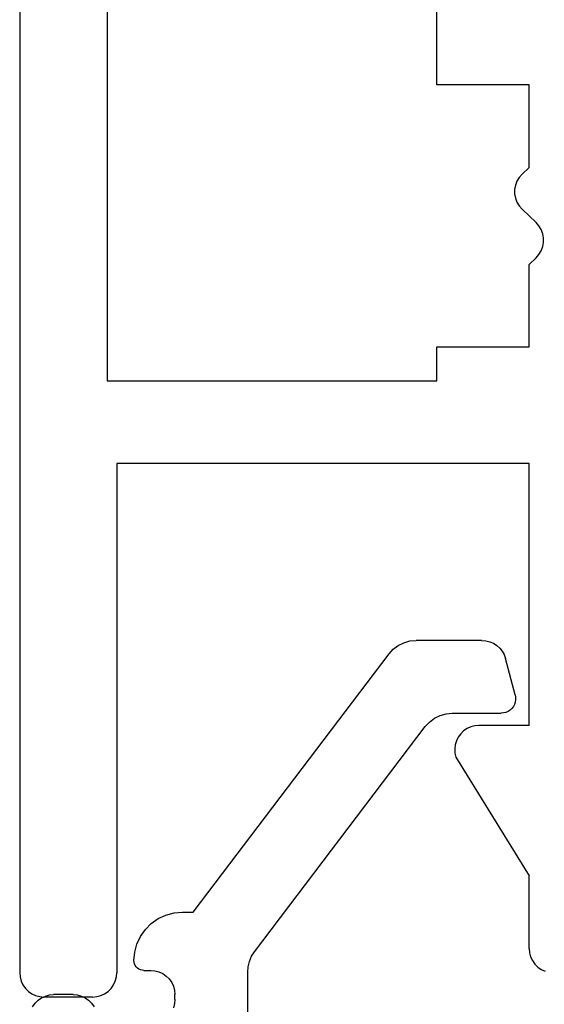
# Model space of a CAD drawing. Units: millimetres. Extents: x 0 to 9280, y -2931 to -50.
# Drawn here: x 8527 to 8538, y -652 to -632 of the extents above; entities that cross this region are included whole.
import ezdxf

# ---------------------------------------------------------------- set-up
doc = ezdxf.new("R2010")
doc.units = ezdxf.units.MM
doc.layers.add('CrossSectionsProfils', color=7, linetype='Continuous')

# ---------------------------------------------------------------- blocks, each defined once
blk = doc.blocks.new('10_27098_X', base_point=(106.18815, 1011.38444))
at = {"layer": 'CrossSectionsProfils'}
for p, q in [((30.43815, 1053.91745), (30.36676, 1053.86746)), ((30.51714, 1053.95429), (30.43815, 1053.91745)), ((30.60133, 1053.97685), (30.51714, 1053.95429)), ((30.68815, 1053.98444), (30.60133, 1053.97685)), ((105.68815, 1053.98444), (30.68815, 1053.98444)), ((30.25514, 1053.73444), (30.2183, 1053.65545)), ((30.30513, 1053.80584), (30.25514, 1053.73444)), ((30.36676, 1053.86746), (30.30513, 1053.80584)), ((30.19575, 1053.57127), (30.18815, 1053.48444)), ((30.18815, 1052.48444), (30.18815, 1053.48444)), ((30.2183, 1053.65545), (30.19575, 1053.57127)), ((30.18815, 1052.48444), (30.19575, 1052.39762)), ((30.19575, 1052.39762), (30.2183, 1052.31343)), ((30.2183, 1052.31343), (30.25514, 1052.23444)), ((30.25514, 1052.23444), (30.30513, 1052.16305)), ((30.30513, 1052.16305), (30.36676, 1052.10142)), ((30.36676, 1052.10142), (30.43815, 1052.05143)), ((42.88815, 1052.18444), (42.88815, 1045.38444)), ((66.68815, 1052.18444), (42.88815, 1052.18444)), ((30.43815, 1052.05143), (30.51714, 1052.0146)), ((30.51714, 1052.0146), (30.60133, 1051.99204)), ((30.60133, 1051.99204), (30.68815, 1051.98444)), ((41.18815, 1051.98444), (30.68815, 1051.98444)), ((41.18815, 1043.48444), (41.18815, 1051.98444)), ((42.88815, 1045.38444), (43.58815, 1045.38444)), ((43.58815, 1045.38444), (43.58815, 1043.48444)), ((48.98815, 1045.38444), (66.68815, 1045.38444)), ((48.98815, 1043.48444), (48.98815, 1045.38444)), ((35.13467, 1044.99329), (32.68815, 1043.48444)), ((35.21797, 1045.01248), (35.13467, 1044.99329)), ((35.30331, 1045.0172), (35.21797, 1045.01248)), ((35.38822, 1045.00732), (35.30331, 1045.0172)), ((35.4702, 1044.98311), (35.38822, 1045.00732)), ((35.54686, 1044.9453), (35.4702, 1044.98311)), ((35.61595, 1044.89498), (35.54686, 1044.9453)), ((35.67547, 1044.83363), (35.61595, 1044.89498)), ((35.72367, 1044.76304), (35.67547, 1044.83363)), ((35.75914, 1044.68527), (35.72367, 1044.76304)), ((35.78084, 1044.6026), (35.75914, 1044.68527)), ((35.78815, 1044.51743), (35.78084, 1044.6026)), ((35.78815, 1043.48444), (35.78815, 1044.51743)), ((46.65482, 1043.76634), (46.57072, 1043.73469)), ((46.74322, 1043.78242), (46.65482, 1043.76634)), ((46.83308, 1043.78242), (46.74322, 1043.78242)), ((46.92148, 1043.76634), (46.83308, 1043.78242)), ((47.00558, 1043.73469), (46.92148, 1043.76634)), ((46.15022, 1043.33961), (46.42608, 1043.62927)), ((46.49365, 1043.68851), (46.42608, 1043.62927)), ((46.57072, 1043.73469), (46.49365, 1043.68851)), ((47.08266, 1043.68851), (47.00558, 1043.73469)), ((47.15022, 1043.62927), (47.08266, 1043.68851)), ((47.15022, 1043.62927), (47.28815, 1043.48444)), ((30.86676, 1043.36746), (30.80513, 1043.30584)), ((30.93815, 1043.41745), (30.86676, 1043.36746)), ((31.01714, 1043.45429), (30.93815, 1043.41745)), ((31.10133, 1043.47685), (31.01714, 1043.45429)), ((31.18815, 1043.48444), (31.10133, 1043.47685)), ((31.18815, 1043.48444), (32.68815, 1043.48444)), ((35.78815, 1043.48444), (41.18815, 1043.48444)), ((43.58815, 1043.48444), (45.28815, 1043.48444)), ((45.28815, 1043.48444), (45.42608, 1043.33961)), ((45.42608, 1043.33961), (45.49365, 1043.28038)), ((46.08266, 1043.28038), (46.15022, 1043.33961)), ((47.28815, 1043.48444), (48.98815, 1043.48444)), ((30.75514, 1043.23444), (30.7183, 1043.15545)), ((30.80513, 1043.30584), (30.75514, 1043.23444)), ((45.49365, 1043.28038), (45.57072, 1043.23419)), ((45.57072, 1043.23419), (45.65482, 1043.20255)), ((45.65482, 1043.20255), (45.74322, 1043.18646)), ((45.74322, 1043.18646), (45.83308, 1043.18646)), ((45.83308, 1043.18646), (45.92148, 1043.20255)), ((45.92148, 1043.20255), (46.00558, 1043.23419)), ((46.00558, 1043.23419), (46.08266, 1043.28038))]:
    blk.add_line(p, q, dxfattribs=at)
blk = doc.blocks.new('10_51003_X', base_point=(107.927, 18.044))
at = {"layer": 'CrossSectionsProfils'}
for p, q in [((94.727, 23.794), (94.727, 22.232)), ((90.294, 22.944), (90.344, 22.872)), ((91.51, 22.872), (91.56, 22.944)), ((93.219, 22.88), (93.196, 22.965)), ((90.344, 22.872), (90.405, 22.811)), ((90.405, 22.811), (90.477, 22.761)), ((90.477, 22.761), (90.556, 22.724)), ((91.298, 22.724), (91.377, 22.761)), ((91.377, 22.761), (91.448, 22.811)), ((91.448, 22.811), (91.51, 22.872)), ((93.227, 22.794), (93.219, 22.88)), ((93.227, 22.794), (93.227, 22.694)), ((90.556, 22.724), (90.64, 22.701)), ((90.64, 22.701), (90.727, 22.694)), ((91.127, 22.694), (90.727, 22.694)), ((91.127, 22.694), (91.213, 22.701)), ((91.213, 22.701), (91.298, 22.724)), ((93.196, 22.523), (93.219, 22.607)), ((93.219, 22.607), (93.227, 22.694)), ((93.048, 22.311), (93.11, 22.372)), ((93.11, 22.372), (93.16, 22.444)), ((93.16, 22.444), (93.196, 22.523)), ((92.43, 22.122), (92.41, 22.094)), ((92.455, 22.147), (92.43, 22.122)), ((92.483, 22.167), (92.455, 22.147)), ((92.515, 22.182), (92.483, 22.167)), ((92.549, 22.191), (92.515, 22.182)), ((92.583, 22.194), (92.549, 22.191)), ((92.583, 22.194), (92.727, 22.194)), ((92.727, 22.194), (92.813, 22.201)), ((92.813, 22.201), (92.898, 22.224)), ((92.898, 22.224), (92.977, 22.261)), ((92.977, 22.261), (93.048, 22.311)), ((94.727, 22.232), (94.736, 22.119)), ((92.386, 22.028), (92.383, 21.994)), ((92.383, 21.994), (92.398, 21.82)), ((92.395, 22.062), (92.386, 22.028)), ((92.41, 22.094), (92.395, 22.062)), ((94.736, 22.119), (94.763, 22.009)), ((94.763, 22.009), (94.808, 21.905)), ((92.398, 21.82), (92.444, 21.652)), ((94.808, 21.905), (94.869, 21.809)), ((94.869, 21.809), (98.385, 17.171)), ((92.444, 21.652), (92.517, 21.494)), ((92.517, 21.494), (92.617, 21.351)), ((92.617, 21.351), (92.74, 21.228)), ((92.74, 21.228), (92.883, 21.128)), ((92.883, 21.128), (93.041, 21.054)), ((93.041, 21.054), (93.21, 21.009)), ((93.21, 21.009), (93.383, 20.994)), ((93.383, 20.994), (93.605, 20.994)), ((93.605, 20.994), (97.64, 15.671)), ((98.385, 17.171), (98.472, 17.076)), ((98.472, 17.076), (98.575, 16.998)), ((98.575, 16.998), (98.691, 16.941)), ((98.691, 16.941), (98.815, 16.905)), ((98.815, 16.905), (98.943, 16.894)), ((98.943, 16.894), (99.95, 16.894)), ((100, 16.889), (99.95, 16.894)), ((100.048, 16.877), (100, 16.889)), ((100.094, 16.857), (100.048, 16.877)), ((100.136, 16.829), (100.094, 16.857)), ((100.172, 16.795), (100.136, 16.829)), ((100.203, 16.756), (100.172, 16.795)), ((100.226, 16.712), (100.203, 16.756)), ((100.242, 16.664), (100.226, 16.712)), ((100.25, 16.615), (100.242, 16.664)), ((100.24, 16.516), (100.039, 15.764)), ((100.24, 16.516), (100.249, 16.565)), ((100.249, 16.565), (100.25, 16.615)), ((97.64, 15.671), (97.727, 15.576)), ((99.971, 15.616), (100.011, 15.687)), ((100.011, 15.687), (100.039, 15.764)), ((97.727, 15.576), (97.83, 15.498)), ((97.83, 15.498), (97.946, 15.441)), ((97.946, 15.441), (98.07, 15.405)), ((99.716, 15.42), (99.791, 15.453)), ((99.791, 15.453), (99.86, 15.497)), ((99.86, 15.497), (99.921, 15.552)), ((99.921, 15.552), (99.971, 15.616)), ((98.07, 15.405), (98.198, 15.394)), ((99.556, 15.394), (98.198, 15.394)), ((99.556, 15.394), (99.637, 15.4)), ((99.637, 15.4), (99.716, 15.42))]:
    blk.add_line(p, q, dxfattribs=at)
blk = doc.blocks.new('CS_5VERT1', base_point=(0, -520))
at = {"layer": 'CrossSectionsProfils', "rotation": 90.00000000000001}
blk.add_blockref('10_27098_X', (0, -576.2), dxfattribs=at)
at = {"layer": 'CrossSectionsProfils', "yscale": -1}
blk.add_blockref('10_51003_X', (-24.7, -647.5), dxfattribs=at)

msp = doc.modelspace()

# ---------------------------------------------------------------- block references
msp.add_blockref('CS_5VERT1', (8570, -520))
at = {"layer": 'CrossSectionsProfils', "rotation": 90.00000000000001}
msp.add_blockref('10_27098_X', (8570, -576.2), dxfattribs=at)
at = {"layer": 'CrossSectionsProfils', "yscale": -1}
msp.add_blockref('10_51003_X', (8545.3, -647.5), dxfattribs=at)

doc.saveas('drawing.dxf')
